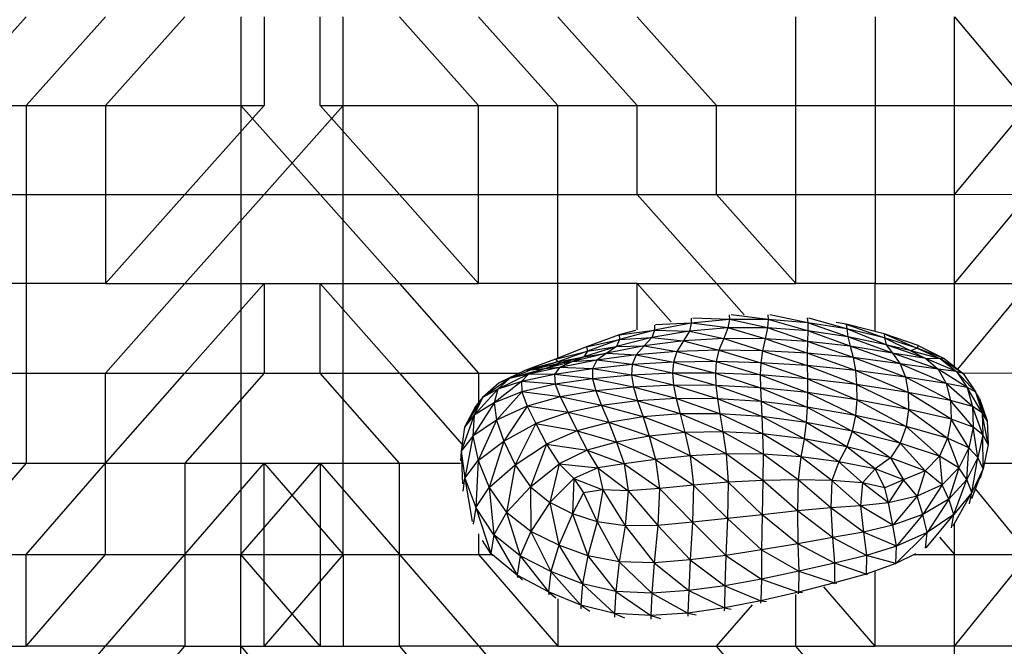
# Model space of a CAD drawing. Units: metres. Extents: x -0.021 to 0.092, y 0.002 to 0.086.
# Drawn here: x 0.03 to 0.032, y 0.066 to 0.067 of the extents above; entities that cross this region are included whole.
import ezdxf

# ---------------------------------------------------------------- set-up
doc = ezdxf.new("R2010")
doc.units = ezdxf.units.M

msp = doc.modelspace()

# ---------------------------------------------------------------- linework, layer by layer
at = {"color": 7, "linetype": 'Continuous', "lineweight": 25}
for p, q in [((0.0304051, 0.0669792), (0.0302726, 0.0668306)), ((0.0305377, 0.0669792), (0.0304051, 0.0668306)), ((0.0306703, 0.0669792), (0.0305377, 0.0668306)), ((0.0307639, 0.0669792), (0.0307639, 0.0668306)), ((0.0308028, 0.0669792), (0.0308028, 0.0668306)), ((0.0308965, 0.0668306), (0.0308965, 0.0669792)), ((0.0309354, 0.0668306), (0.0309354, 0.0669792)), ((0.0311616, 0.0668306), (0.0310291, 0.0669792)), ((0.0311616, 0.0669792), (0.0312942, 0.0668306)), ((0.0314267, 0.0668306), (0.0312942, 0.0669792)), ((0.0315593, 0.0668306), (0.0314267, 0.0669792)), ((0.0316919, 0.0668306), (0.0316919, 0.0669792)), ((0.0318244, 0.0669792), (0.0318244, 0.0668306)), ((0.031957, 0.0669792), (0.0320813, 0.066831)), ((0.031957, 0.0668306), (0.031957, 0.0669792)), ((0.0302726, 0.0668306), (0.0304051, 0.0668306)), ((0.0304051, 0.0668306), (0.0304051, 0.066682)), ((0.0304051, 0.0668306), (0.0305377, 0.0668306)), ((0.0305377, 0.0668306), (0.0305377, 0.066682)), ((0.0305377, 0.0668306), (0.0308028, 0.0668306)), ((0.0308028, 0.0668306), (0.0306703, 0.066682)), ((0.0307639, 0.0668306), (0.0307639, 0.066682)), ((0.0307639, 0.0668306), (0.0308965, 0.066682)), ((0.0308028, 0.066682), (0.0309354, 0.0668306)), ((0.0310291, 0.066682), (0.0308965, 0.0668306)), ((0.0308965, 0.0668306), (0.0311616, 0.0668306)), ((0.0309354, 0.066682), (0.0309354, 0.0668306)), ((0.0311616, 0.066682), (0.0311616, 0.0668306)), ((0.0311616, 0.0668306), (0.0312942, 0.0668306)), ((0.0312942, 0.066682), (0.0312942, 0.0668306)), ((0.0312942, 0.0668306), (0.0314267, 0.0668306)), ((0.0314267, 0.066682), (0.0314267, 0.0668306)), ((0.0314267, 0.0668306), (0.0315593, 0.0668306)), ((0.0315593, 0.066682), (0.0315593, 0.0668306)), ((0.0315593, 0.0668306), (0.0316919, 0.0668306)), ((0.0316919, 0.066682), (0.0316919, 0.0668306)), ((0.0316919, 0.0668306), (0.0318244, 0.0668306)), ((0.0318244, 0.0668306), (0.0318244, 0.066682)), ((0.0318244, 0.0668306), (0.031957, 0.0668306)), ((0.031957, 0.066682), (0.0320813, 0.066831)), ((0.031957, 0.0668306), (0.0320813, 0.066831)), ((0.031957, 0.066682), (0.031957, 0.0668306)), ((0.0302726, 0.066682), (0.0304051, 0.066682)), ((0.0304051, 0.066682), (0.0304051, 0.0665331)), ((0.0304051, 0.066682), (0.0305377, 0.066682)), ((0.0306703, 0.066682), (0.0305377, 0.0665331)), ((0.0305377, 0.066682), (0.0305377, 0.0665331)), ((0.0305377, 0.066682), (0.0306703, 0.066682)), ((0.0306703, 0.0665331), (0.0308028, 0.066682)), ((0.0306703, 0.066682), (0.0308028, 0.066682)), ((0.0307639, 0.066682), (0.0307639, 0.0665331)), ((0.0307639, 0.066682), (0.0308965, 0.066682)), ((0.0308028, 0.066682), (0.0309354, 0.066682)), ((0.0308965, 0.066682), (0.0310291, 0.0665331)), ((0.0308965, 0.066682), (0.0310291, 0.066682)), ((0.0309354, 0.0665331), (0.0309354, 0.066682)), ((0.0311616, 0.0665331), (0.0310291, 0.066682)), ((0.0310291, 0.066682), (0.0311616, 0.066682)), ((0.0311616, 0.0665331), (0.0311616, 0.066682)), ((0.0311616, 0.066682), (0.0312942, 0.066682)), ((0.0312942, 0.0665331), (0.0312942, 0.066682)), ((0.0312942, 0.066682), (0.0314267, 0.066682)), ((0.0315593, 0.0665331), (0.0314267, 0.066682)), ((0.0314267, 0.066682), (0.0315593, 0.066682)), ((0.0316919, 0.0665331), (0.0315593, 0.066682)), ((0.0315593, 0.066682), (0.0316919, 0.066682)), ((0.0316919, 0.0665331), (0.0316919, 0.066682)), ((0.0316919, 0.066682), (0.0318244, 0.066682)), ((0.0318244, 0.066682), (0.0318244, 0.0665331)), ((0.0318244, 0.066682), (0.031957, 0.066682)), ((0.031957, 0.0665331), (0.0320813, 0.0666824)), ((0.031957, 0.066682), (0.0320813, 0.0666824)), ((0.031957, 0.0665331), (0.031957, 0.066682)), ((0.0304051, 0.0665331), (0.0302726, 0.0665331)), ((0.0304051, 0.0665331), (0.0304051, 0.0663834)), ((0.0305377, 0.0665331), (0.0304051, 0.0665331)), ((0.0305377, 0.0665331), (0.0306703, 0.0665331)), ((0.0305377, 0.0663834), (0.0306703, 0.0665331)), ((0.0306703, 0.0663834), (0.0308028, 0.0665331)), ((0.0306703, 0.0665331), (0.0308028, 0.0665331)), ((0.0307639, 0.0665331), (0.0307639, 0.0663834)), ((0.0307639, 0.0665331), (0.0308965, 0.0665331)), ((0.0308028, 0.0665331), (0.0308028, 0.0663834)), ((0.0308028, 0.0665331), (0.0309354, 0.0665331)), ((0.0308965, 0.0665331), (0.0310291, 0.0663834)), ((0.0308965, 0.0665331), (0.0310291, 0.0665331)), ((0.0308965, 0.0663834), (0.0308965, 0.0665331)), ((0.0309354, 0.0663834), (0.0309354, 0.0665331)), ((0.0310291, 0.0665331), (0.0311616, 0.0663834)), ((0.0310291, 0.0665331), (0.0311616, 0.0665331)), ((0.0312942, 0.0665331), (0.0311616, 0.0665331)), ((0.0314267, 0.0665331), (0.0312942, 0.0665331)), ((0.0312942, 0.0664081), (0.0312942, 0.0665331)), ((0.0314267, 0.0665331), (0.0315593, 0.0665331)), ((0.0314267, 0.0664557), (0.0314267, 0.0665331)), ((0.0314837, 0.0664688), (0.0314267, 0.0665331)), ((0.0315593, 0.0665331), (0.0316919, 0.0665331)), ((0.0316056, 0.0664808), (0.0315593, 0.0665331)), ((0.0318244, 0.0665331), (0.0316919, 0.0665331)), ((0.0318244, 0.0665331), (0.031957, 0.0665331)), ((0.0318244, 0.0664528), (0.0318244, 0.0665331)), ((0.031957, 0.0665331), (0.0320813, 0.0665334)), ((0.031957, 0.0663943), (0.031957, 0.0665331)), ((0.0319624, 0.06639), (0.0320813, 0.0665334)), ((0.0315802, 0.0664807), (0.0315807, 0.0664729)), ((0.0316457, 0.066473), (0.0315837, 0.0664807)), ((0.031645, 0.0664808), (0.0316457, 0.066473)), ((0.0317117, 0.0664676), (0.0316486, 0.0664805)), ((0.0314553, 0.0664634), (0.0314554, 0.0664554)), ((0.031517, 0.0664671), (0.0314554, 0.0664554)), ((0.031517, 0.0664671), (0.0314574, 0.0664638)), ((0.031517, 0.0664671), (0.0315138, 0.0664537)), ((0.0315168, 0.066475), (0.031517, 0.0664671)), ((0.0315807, 0.0664729), (0.031517, 0.0664671)), ((0.0315784, 0.0664591), (0.031517, 0.0664671)), ((0.0315807, 0.0664729), (0.0315198, 0.0664753)), ((0.0315807, 0.0664729), (0.0315784, 0.0664591)), ((0.0316457, 0.066473), (0.0315807, 0.0664729)), ((0.0316446, 0.066459), (0.0315807, 0.0664729)), ((0.0316457, 0.066473), (0.0316446, 0.066459)), ((0.0317119, 0.0664539), (0.0316457, 0.066473)), ((0.0317117, 0.0664676), (0.0316457, 0.066473)), ((0.0317105, 0.0664755), (0.0317117, 0.0664676)), ((0.0317785, 0.0664442), (0.0317117, 0.0664676)), ((0.031777, 0.0664572), (0.0317117, 0.0664676)), ((0.0317117, 0.0664676), (0.0317119, 0.0664539)), ((0.031777, 0.0664572), (0.0317134, 0.0664751)), ((0.0317757, 0.0664651), (0.0317592, 0.0664678)), ((0.0317748, 0.0664653), (0.0317757, 0.0664651)), ((0.0317757, 0.0664651), (0.0318402, 0.0664422)), ((0.0318397, 0.066449), (0.0317757, 0.0664651)), ((0.0317757, 0.0664651), (0.031777, 0.0664572)), ((0.0317757, 0.0664651), (0.0317757, 0.0664651)), ((0.0313967, 0.0664473), (0.0313421, 0.0664273)), ((0.0313953, 0.0664467), (0.0313967, 0.0664473)), ((0.0313967, 0.0664473), (0.0314554, 0.0664554)), ((0.0314236, 0.0664548), (0.0313967, 0.0664473)), ((0.0313967, 0.0664473), (0.0313971, 0.0664393)), ((0.0313967, 0.0664473), (0.0313967, 0.0664473)), ((0.0314554, 0.0664554), (0.0313971, 0.0664393)), ((0.0314554, 0.0664554), (0.0314512, 0.0664428)), ((0.0315138, 0.0664537), (0.0314512, 0.0664428)), ((0.0314554, 0.0664554), (0.0315138, 0.0664537)), ((0.0315138, 0.0664537), (0.0315038, 0.0664373)), ((0.0315784, 0.0664591), (0.0315138, 0.0664537)), ((0.0315138, 0.0664537), (0.0315712, 0.0664413)), ((0.0315784, 0.0664591), (0.0315712, 0.0664413)), ((0.0316404, 0.0664409), (0.0315784, 0.0664591)), ((0.0316446, 0.066459), (0.0315784, 0.0664591)), ((0.0316446, 0.066459), (0.0316404, 0.0664409)), ((0.0317113, 0.0664364), (0.0316446, 0.066459)), ((0.0317119, 0.0664539), (0.0316446, 0.066459)), ((0.0317119, 0.0664539), (0.0317113, 0.0664364)), ((0.0317827, 0.0664282), (0.0317119, 0.0664539)), ((0.0317785, 0.0664442), (0.0317119, 0.0664539)), ((0.0318429, 0.0664308), (0.031777, 0.0664572)), ((0.0318402, 0.0664422), (0.031777, 0.0664572)), ((0.031777, 0.0664572), (0.0317785, 0.0664442)), ((0.0318397, 0.066449), (0.0318946, 0.0664248)), ((0.0318964, 0.0664293), (0.0318397, 0.066449)), ((0.0318397, 0.066449), (0.0318402, 0.0664422)), ((0.0313421, 0.0664273), (0.0313971, 0.0664393)), ((0.0313971, 0.0664393), (0.0313433, 0.0664203)), ((0.0314512, 0.0664428), (0.031392, 0.0664279)), ((0.0313971, 0.0664393), (0.031392, 0.0664279)), ((0.0313971, 0.0664393), (0.0314512, 0.0664428)), ((0.0314512, 0.0664428), (0.0314385, 0.0664288)), ((0.0315038, 0.0664373), (0.0314385, 0.0664288)), ((0.0314512, 0.0664428), (0.0315038, 0.0664373)), ((0.0315038, 0.0664373), (0.0314929, 0.0664194)), ((0.0315712, 0.0664413), (0.0315038, 0.0664373)), ((0.0315038, 0.0664373), (0.0315632, 0.0664217)), ((0.0315712, 0.0664413), (0.0315632, 0.0664217)), ((0.0315712, 0.0664413), (0.0316359, 0.0664208)), ((0.0316404, 0.0664409), (0.0315712, 0.0664413)), ((0.0316404, 0.0664409), (0.0316359, 0.0664208)), ((0.0317107, 0.0664166), (0.0316404, 0.0664409)), ((0.0317113, 0.0664364), (0.0316404, 0.0664409)), ((0.0317113, 0.0664364), (0.0317107, 0.0664166)), ((0.0317876, 0.0664093), (0.0317113, 0.0664364)), ((0.0317827, 0.0664282), (0.0317113, 0.0664364)), ((0.0318536, 0.0664168), (0.0317785, 0.0664442)), ((0.0318429, 0.0664308), (0.0317785, 0.0664442)), ((0.0317785, 0.0664442), (0.0317827, 0.0664282)), ((0.0318402, 0.0664422), (0.0318842, 0.0664208)), ((0.0318946, 0.0664248), (0.0318402, 0.0664422)), ((0.0318402, 0.0664422), (0.0318429, 0.0664308)), ((0.0318429, 0.0664308), (0.0318536, 0.0664168)), ((0.0319089, 0.0664078), (0.0318429, 0.0664308)), ((0.0318842, 0.0664208), (0.0318429, 0.0664308)), ((0.0313421, 0.0664273), (0.03129, 0.0664064)), ((0.03129, 0.0664064), (0.0313433, 0.0664203)), ((0.0313433, 0.0664203), (0.0312938, 0.066402)), ((0.0313761, 0.0664168), (0.0313175, 0.0664022)), ((0.031392, 0.0664279), (0.0313376, 0.0664106)), ((0.0313433, 0.0664203), (0.0313376, 0.0664106)), ((0.0313376, 0.0664106), (0.0313761, 0.0664168)), ((0.031342, 0.0664273), (0.0313421, 0.0664273)), ((0.0313421, 0.0664273), (0.0313433, 0.0664203)), ((0.0313433, 0.0664203), (0.031392, 0.0664279)), ((0.0313761, 0.0664168), (0.0313594, 0.0664048)), ((0.0314249, 0.0664137), (0.0313594, 0.0664048)), ((0.0314385, 0.0664288), (0.0313761, 0.0664168)), ((0.031392, 0.0664279), (0.0313761, 0.0664168)), ((0.0313761, 0.0664168), (0.0314249, 0.0664137)), ((0.031392, 0.0664279), (0.0314385, 0.0664288)), ((0.0314249, 0.0664137), (0.0314182, 0.0663976)), ((0.0314385, 0.0664288), (0.0314249, 0.0664137)), ((0.0314929, 0.0664194), (0.0314249, 0.0664137)), ((0.0314249, 0.0664137), (0.0314871, 0.0664016)), ((0.0314385, 0.0664288), (0.0314929, 0.0664194)), ((0.0314929, 0.0664194), (0.0314871, 0.0664016)), ((0.0315632, 0.0664217), (0.0314929, 0.0664194)), ((0.0314929, 0.0664194), (0.0315588, 0.0664027)), ((0.0315632, 0.0664217), (0.0315588, 0.0664027)), ((0.0315632, 0.0664217), (0.0316333, 0.0664007)), ((0.0316359, 0.0664208), (0.0315632, 0.0664217)), ((0.0316359, 0.0664208), (0.0316333, 0.0664007)), ((0.0316359, 0.0664208), (0.0317108, 0.0663958)), ((0.0317107, 0.0664166), (0.0316359, 0.0664208)), ((0.0317913, 0.0663878), (0.0317107, 0.0664166)), ((0.0317876, 0.0664093), (0.0317107, 0.0664166)), ((0.0317107, 0.0664166), (0.0317108, 0.0663958)), ((0.0317827, 0.0664282), (0.0317876, 0.0664093)), ((0.0318662, 0.0663991), (0.0317827, 0.0664282)), ((0.0318536, 0.0664168), (0.0317827, 0.0664282)), ((0.0319296, 0.0663901), (0.0318536, 0.0664168)), ((0.0319089, 0.0664078), (0.0318536, 0.0664168)), ((0.0318536, 0.0664168), (0.0318662, 0.0663991)), ((0.0318946, 0.0664248), (0.0318842, 0.0664208)), ((0.0318842, 0.0664208), (0.0319089, 0.0664078)), ((0.0319336, 0.0664072), (0.0318842, 0.0664208)), ((0.0318964, 0.0664293), (0.0318946, 0.0664248)), ((0.0318946, 0.0664248), (0.0319336, 0.0664072)), ((0.0319398, 0.066408), (0.0318946, 0.0664248)), ((0.0318964, 0.0664293), (0.0319398, 0.066408)), ((0.03129, 0.0664064), (0.031239, 0.0663875)), ((0.0312938, 0.066402), (0.031239, 0.0663875)), ((0.0312938, 0.066402), (0.0312485, 0.0663881)), ((0.0313004, 0.0664003), (0.0312485, 0.0663881)), ((0.0313175, 0.0664022), (0.0312719, 0.0663907)), ((0.0313004, 0.0664003), (0.0312719, 0.0663907)), ((0.03129, 0.0664064), (0.0312938, 0.066402)), ((0.0312938, 0.066402), (0.0313376, 0.0664106)), ((0.0312938, 0.066402), (0.0313004, 0.0664003)), ((0.0313594, 0.0664048), (0.0312965, 0.066393)), ((0.0313175, 0.0664022), (0.0312965, 0.066393)), ((0.0313376, 0.0664106), (0.0313004, 0.0664003)), ((0.0313175, 0.0664022), (0.0313004, 0.0664003)), ((0.0313376, 0.0664106), (0.0313175, 0.0664022)), ((0.0313594, 0.0664048), (0.0313175, 0.0664022)), ((0.0313594, 0.0664048), (0.0313519, 0.0663907)), ((0.0314182, 0.0663976), (0.0313519, 0.0663907)), ((0.0314182, 0.0663976), (0.0313594, 0.0664048)), ((0.0314182, 0.0663976), (0.0314171, 0.06638)), ((0.0314871, 0.0664016), (0.0314182, 0.0663976)), ((0.0314855, 0.0663832), (0.0314182, 0.0663976)), ((0.0314871, 0.0664016), (0.0314855, 0.0663832)), ((0.0315588, 0.0664027), (0.0314871, 0.0664016)), ((0.0314871, 0.0664016), (0.0315573, 0.0663833)), ((0.0315588, 0.0664027), (0.0315573, 0.0663833)), ((0.0315588, 0.0664027), (0.0316324, 0.0663802)), ((0.0316333, 0.0664007), (0.0315588, 0.0664027)), ((0.0316333, 0.0664007), (0.0316324, 0.0663802)), ((0.0316333, 0.0664007), (0.0317111, 0.0663738)), ((0.0317108, 0.0663958), (0.0316333, 0.0664007)), ((0.0318749, 0.0663767), (0.0317876, 0.0664093)), ((0.0318662, 0.0663991), (0.0317876, 0.0664093)), ((0.0317876, 0.0664093), (0.0317913, 0.0663878)), ((0.0318662, 0.0663991), (0.0318749, 0.0663767)), ((0.0319433, 0.066366), (0.0318662, 0.0663991)), ((0.0319296, 0.0663901), (0.0318662, 0.0663991)), ((0.0319089, 0.0664078), (0.0319296, 0.0663901)), ((0.0319604, 0.0663863), (0.0319089, 0.0664078)), ((0.0319336, 0.0664072), (0.0319089, 0.0664078)), ((0.0319398, 0.066408), (0.0319336, 0.0664072)), ((0.0319336, 0.0664072), (0.0319604, 0.0663863)), ((0.0319713, 0.0663829), (0.0319336, 0.0664072)), ((0.0319398, 0.066408), (0.0319713, 0.0663829)), ((0.0302726, 0.0663834), (0.0304051, 0.0663834)), ((0.0304051, 0.0663834), (0.0304051, 0.0662326)), ((0.0304051, 0.0663834), (0.0305377, 0.0663834)), ((0.0305377, 0.0662326), (0.0305377, 0.0663834)), ((0.0305377, 0.0663834), (0.0306703, 0.0663834)), ((0.0305377, 0.0662326), (0.0306703, 0.0663834)), ((0.0306703, 0.0663834), (0.0308028, 0.0663834)), ((0.0308028, 0.0663834), (0.0306703, 0.0662326)), ((0.0307639, 0.0663834), (0.0307639, 0.0662326)), ((0.0307639, 0.0663834), (0.0308965, 0.0663834)), ((0.0308028, 0.0663834), (0.0309354, 0.0663834)), ((0.0310291, 0.0662326), (0.0308965, 0.0663834)), ((0.0308965, 0.0663834), (0.0310291, 0.0663834)), ((0.0309354, 0.0662326), (0.0309354, 0.0663834)), ((0.0310291, 0.0663834), (0.0311616, 0.0663834)), ((0.0310291, 0.0663834), (0.0311339, 0.0662641)), ((0.0311616, 0.0663834), (0.0312304, 0.0663834)), ((0.0311616, 0.0663834), (0.0311616, 0.0663342)), ((0.0312449, 0.0663817), (0.0311936, 0.0663565)), ((0.031239, 0.0663875), (0.0311961, 0.0663673)), ((0.0312719, 0.0663907), (0.0312131, 0.0663743)), ((0.0312485, 0.0663881), (0.0312131, 0.0663743)), ((0.0312449, 0.0663817), (0.0312131, 0.0663743)), ((0.0312449, 0.0663817), (0.0312334, 0.0663692)), ((0.0312882, 0.0663809), (0.0312334, 0.0663692)), ((0.0312485, 0.0663881), (0.031239, 0.0663875)), ((0.0312965, 0.066393), (0.0312449, 0.0663817)), ((0.0312719, 0.0663907), (0.0312449, 0.0663817)), ((0.0312882, 0.0663809), (0.0312449, 0.0663817)), ((0.0312719, 0.0663907), (0.0312485, 0.0663881)), ((0.0312965, 0.066393), (0.0312719, 0.0663907)), ((0.0312965, 0.066393), (0.0312882, 0.0663809)), ((0.0313519, 0.0663907), (0.0312882, 0.0663809)), ((0.0312882, 0.0663809), (0.0312897, 0.0663648)), ((0.0313519, 0.0663739), (0.0312882, 0.0663809)), ((0.0313519, 0.0663907), (0.0312965, 0.066393)), ((0.0313519, 0.0663907), (0.0313519, 0.0663739)), ((0.0314171, 0.06638), (0.0313519, 0.0663907)), ((0.0314171, 0.06638), (0.0313519, 0.0663739)), ((0.0314855, 0.0663832), (0.0314171, 0.06638)), ((0.0314171, 0.06638), (0.0314206, 0.0663601)), ((0.0314874, 0.0663632), (0.0314171, 0.06638)), ((0.0315573, 0.0663833), (0.0314855, 0.0663832)), ((0.0314855, 0.0663832), (0.0314874, 0.0663632)), ((0.0315581, 0.0663628), (0.0314855, 0.0663832)), ((0.0315573, 0.0663833), (0.0316327, 0.0663587)), ((0.0316324, 0.0663802), (0.0315573, 0.0663833)), ((0.0315573, 0.0663833), (0.0315581, 0.0663628)), ((0.0316324, 0.0663802), (0.0316327, 0.0663587)), ((0.0316324, 0.0663802), (0.0317112, 0.0663508)), ((0.0317111, 0.0663738), (0.0316324, 0.0663802)), ((0.0317108, 0.0663958), (0.0317934, 0.0663641)), ((0.0317913, 0.0663878), (0.0317108, 0.0663958)), ((0.0317108, 0.0663958), (0.0317111, 0.0663738)), ((0.0318795, 0.0663509), (0.0317913, 0.0663878)), ((0.0318749, 0.0663767), (0.0317913, 0.0663878)), ((0.0317913, 0.0663878), (0.0317934, 0.0663641)), ((0.0319296, 0.0663901), (0.0319433, 0.066366)), ((0.0319782, 0.0663591), (0.0319296, 0.0663901)), ((0.0319604, 0.0663863), (0.0319296, 0.0663901)), ((0.0319604, 0.0663863), (0.0319782, 0.0663591)), ((0.0319924, 0.0663521), (0.0319604, 0.0663863)), ((0.0319713, 0.0663829), (0.0319604, 0.0663863)), ((0.0319707, 0.0663834), (0.0320813, 0.0663837)), ((0.0319713, 0.0663829), (0.0319924, 0.0663521)), ((0.0312131, 0.0663743), (0.0311683, 0.0663428)), ((0.0311961, 0.0663673), (0.0311683, 0.0663428)), ((0.0312334, 0.0663692), (0.0311873, 0.0663337)), ((0.0312131, 0.0663743), (0.0311936, 0.0663565)), ((0.0312334, 0.0663692), (0.0311936, 0.0663565)), ((0.0312131, 0.0663743), (0.0311961, 0.0663673)), ((0.0312334, 0.0663692), (0.0312338, 0.0663518)), ((0.0312897, 0.0663648), (0.0312334, 0.0663692)), ((0.0312897, 0.0663648), (0.0312338, 0.0663518)), ((0.0313519, 0.0663739), (0.0312897, 0.0663648)), ((0.0312897, 0.0663648), (0.0312981, 0.0663437)), ((0.0313575, 0.0663535), (0.0312897, 0.0663648)), ((0.0313519, 0.0663739), (0.0313575, 0.0663535)), ((0.0314206, 0.0663601), (0.0313519, 0.0663739)), ((0.0317111, 0.0663738), (0.0317937, 0.0663388)), ((0.0317934, 0.0663641), (0.0317111, 0.0663738)), ((0.0317111, 0.0663738), (0.0317112, 0.0663508)), ((0.0317934, 0.0663641), (0.0317937, 0.0663388)), ((0.0317934, 0.0663641), (0.0318802, 0.0663227)), ((0.0318795, 0.0663509), (0.0317934, 0.0663641)), ((0.0319505, 0.0663375), (0.0318749, 0.0663767)), ((0.0319433, 0.066366), (0.0318749, 0.0663767)), ((0.0318749, 0.0663767), (0.0318795, 0.0663509)), ((0.0319433, 0.066366), (0.0319505, 0.0663375)), ((0.0319873, 0.0663274), (0.0319433, 0.066366)), ((0.0319782, 0.0663591), (0.0319433, 0.066366)), ((0.0311936, 0.0663565), (0.031154, 0.0663132)), ((0.0311936, 0.0663565), (0.0311683, 0.0663428)), ((0.0311936, 0.0663565), (0.0311873, 0.0663337)), ((0.0312338, 0.0663518), (0.0311873, 0.0663337)), ((0.0312338, 0.0663518), (0.0311913, 0.0663046)), ((0.0312338, 0.0663518), (0.0312427, 0.0663282)), ((0.0312981, 0.0663437), (0.0312338, 0.0663518)), ((0.0313575, 0.0663535), (0.0312981, 0.0663437)), ((0.0314206, 0.0663601), (0.0313575, 0.0663535)), ((0.0313575, 0.0663535), (0.0313671, 0.0663293)), ((0.0314274, 0.0663371), (0.0313575, 0.0663535)), ((0.0314874, 0.0663632), (0.0314206, 0.0663601)), ((0.0314206, 0.0663601), (0.0314274, 0.0663371)), ((0.031492, 0.0663408), (0.0314206, 0.0663601)), ((0.0314874, 0.0663632), (0.031492, 0.0663408)), ((0.0315608, 0.0663405), (0.0314874, 0.0663632)), ((0.0315581, 0.0663628), (0.0314874, 0.0663632)), ((0.0316337, 0.0663357), (0.0315581, 0.0663628)), ((0.0316327, 0.0663587), (0.0315581, 0.0663628)), ((0.0315581, 0.0663628), (0.0315608, 0.0663405)), ((0.0316327, 0.0663587), (0.0316337, 0.0663357)), ((0.0316327, 0.0663587), (0.0317106, 0.0663265)), ((0.0317112, 0.0663508), (0.0316327, 0.0663587)), ((0.0317112, 0.0663508), (0.0317106, 0.0663265)), ((0.0317112, 0.0663508), (0.0317914, 0.0663127)), ((0.0317937, 0.0663388), (0.0317112, 0.0663508)), ((0.0319515, 0.0663063), (0.0318795, 0.0663509)), ((0.0319505, 0.0663375), (0.0318795, 0.0663509)), ((0.0318795, 0.0663509), (0.0318802, 0.0663227)), ((0.0319782, 0.0663591), (0.0319873, 0.0663274)), ((0.0320032, 0.0663172), (0.0319782, 0.0663591)), ((0.0319924, 0.0663521), (0.0319782, 0.0663591)), ((0.0319924, 0.0663521), (0.0320032, 0.0663172)), ((0.0320114, 0.0663035), (0.0319924, 0.0663521)), ((0.0319987, 0.0663411), (0.0319924, 0.0663521)), ((0.0311683, 0.0663428), (0.0311381, 0.0662931)), ((0.0311873, 0.0663337), (0.0311519, 0.0662778)), ((0.0311683, 0.0663428), (0.031154, 0.0663132)), ((0.0311873, 0.0663337), (0.031154, 0.0663132)), ((0.0311683, 0.0663428), (0.0311565, 0.0663276)), ((0.0311873, 0.0663337), (0.0311913, 0.0663046)), ((0.0312981, 0.0663437), (0.0312427, 0.0663282)), ((0.0312981, 0.0663437), (0.0313111, 0.0663177)), ((0.0313671, 0.0663293), (0.0312981, 0.0663437)), ((0.0314274, 0.0663371), (0.0313671, 0.0663293)), ((0.031492, 0.0663408), (0.0314274, 0.0663371)), ((0.0314274, 0.0663371), (0.0314365, 0.0663102)), ((0.0314986, 0.0663152), (0.0314274, 0.0663371)), ((0.031492, 0.0663408), (0.0314986, 0.0663152)), ((0.0315648, 0.0663154), (0.031492, 0.0663408)), ((0.0315608, 0.0663405), (0.031492, 0.0663408)), ((0.031635, 0.0663107), (0.0315608, 0.0663405)), ((0.0316337, 0.0663357), (0.0315608, 0.0663405)), ((0.0315608, 0.0663405), (0.0315648, 0.0663154)), ((0.0316337, 0.0663357), (0.031635, 0.0663107)), ((0.0317089, 0.066301), (0.0316337, 0.0663357)), ((0.0317106, 0.0663265), (0.0316337, 0.0663357)), ((0.0317937, 0.0663388), (0.0317914, 0.0663127)), ((0.0317937, 0.0663388), (0.0318761, 0.0662939)), ((0.0318802, 0.0663227), (0.0317937, 0.0663388)), ((0.0319505, 0.0663375), (0.0319515, 0.0663063)), ((0.0319884, 0.0662931), (0.0319505, 0.0663375)), ((0.0319873, 0.0663274), (0.0319505, 0.0663375)), ((0.0319987, 0.0663411), (0.0320114, 0.0663035)), ((0.0311565, 0.0663276), (0.0311381, 0.0662931)), ((0.0312427, 0.0663282), (0.0311913, 0.0663046)), ((0.0312427, 0.0663282), (0.0312038, 0.0662698)), ((0.0312427, 0.0663282), (0.0312574, 0.066299)), ((0.0313111, 0.0663177), (0.0312427, 0.0663282)), ((0.0313111, 0.0663177), (0.0312574, 0.066299)), ((0.0313671, 0.0663293), (0.0313111, 0.0663177)), ((0.0313111, 0.0663177), (0.0313263, 0.0662868)), ((0.031379, 0.0663007), (0.0313111, 0.0663177)), ((0.0313671, 0.0663293), (0.031379, 0.0663007)), ((0.0314365, 0.0663102), (0.0313671, 0.0663293)), ((0.0314986, 0.0663152), (0.0314365, 0.0663102)), ((0.0315648, 0.0663154), (0.0314986, 0.0663152)), ((0.0314986, 0.0663152), (0.0315065, 0.0662841)), ((0.0315697, 0.0662854), (0.0314986, 0.0663152)), ((0.0315648, 0.0663154), (0.0315697, 0.0662854)), ((0.0316363, 0.0662819), (0.0315648, 0.0663154)), ((0.031635, 0.0663107), (0.0315648, 0.0663154)), ((0.0317106, 0.0663265), (0.0317089, 0.066301)), ((0.0317106, 0.0663265), (0.0317862, 0.0662862)), ((0.0317914, 0.0663127), (0.0317106, 0.0663265)), ((0.0318802, 0.0663227), (0.0318761, 0.0662939)), ((0.0318802, 0.0663227), (0.0319456, 0.0662745)), ((0.0319515, 0.0663063), (0.0318802, 0.0663227)), ((0.0319873, 0.0663274), (0.0319884, 0.0662931)), ((0.0320044, 0.0662801), (0.0319873, 0.0663274)), ((0.0320032, 0.0663172), (0.0319873, 0.0663274)), ((0.0320032, 0.0663172), (0.0320044, 0.0662801)), ((0.0320133, 0.0662638), (0.0320032, 0.0663172)), ((0.0320114, 0.0663035), (0.0320032, 0.0663172)), ((0.031154, 0.0663132), (0.0311323, 0.066253)), ((0.031154, 0.0663132), (0.0311381, 0.0662931)), ((0.031154, 0.0663132), (0.0311519, 0.0662778)), ((0.0311913, 0.0663046), (0.0311519, 0.0662778)), ((0.0311913, 0.0663046), (0.0311607, 0.0662372)), ((0.0311913, 0.0663046), (0.0312038, 0.0662698)), ((0.0312038, 0.0662698), (0.0312574, 0.066299)), ((0.0312574, 0.066299), (0.0312225, 0.0662302)), ((0.0312574, 0.066299), (0.0312752, 0.0662645)), ((0.0312574, 0.066299), (0.0313263, 0.0662868)), ((0.031379, 0.0663007), (0.0313263, 0.0662868)), ((0.0314365, 0.0663102), (0.031379, 0.0663007)), ((0.031379, 0.0663007), (0.0313921, 0.0662681)), ((0.0314469, 0.0662781), (0.031379, 0.0663007)), ((0.0314365, 0.0663102), (0.0314469, 0.0662781)), ((0.0315065, 0.0662841), (0.0314365, 0.0663102)), ((0.0317089, 0.066301), (0.031635, 0.0663107)), ((0.0317056, 0.0662736), (0.031635, 0.0663107)), ((0.031635, 0.0663107), (0.0316363, 0.0662819)), ((0.0317089, 0.066301), (0.0317056, 0.0662736)), ((0.0317862, 0.0662862), (0.0317089, 0.066301)), ((0.0317771, 0.0662601), (0.0317089, 0.066301)), ((0.0317914, 0.0663127), (0.0317862, 0.0662862)), ((0.0317914, 0.0663127), (0.0318665, 0.066266)), ((0.0318761, 0.0662939), (0.0317914, 0.0663127)), ((0.0319515, 0.0663063), (0.0319456, 0.0662745)), ((0.0319808, 0.0662583), (0.0319515, 0.0663063)), ((0.0319884, 0.0662931), (0.0319515, 0.0663063)), ((0.0320114, 0.0663035), (0.0320133, 0.0662638)), ((0.0311381, 0.0662931), (0.0311323, 0.066253)), ((0.0313263, 0.0662868), (0.0312752, 0.0662645)), ((0.0313263, 0.0662868), (0.0313431, 0.0662546)), ((0.0313263, 0.0662868), (0.0313921, 0.0662681)), ((0.0315065, 0.0662841), (0.0314469, 0.0662781)), ((0.0315697, 0.0662854), (0.0315065, 0.0662841)), ((0.0315065, 0.0662841), (0.0315152, 0.0662453)), ((0.0315752, 0.0662483), (0.0315065, 0.0662841)), ((0.0315697, 0.0662854), (0.0315752, 0.0662483)), ((0.0316363, 0.0662819), (0.0315697, 0.0662854)), ((0.031637, 0.0662477), (0.0315697, 0.0662854)), ((0.0317004, 0.0662434), (0.0316363, 0.0662819)), ((0.0317056, 0.0662736), (0.0316363, 0.0662819)), ((0.0316363, 0.0662819), (0.031637, 0.0662477)), ((0.0317862, 0.0662862), (0.0317771, 0.0662601)), ((0.0318665, 0.066266), (0.0317862, 0.0662862)), ((0.0317862, 0.0662862), (0.0318498, 0.0662416)), ((0.0318761, 0.0662939), (0.0318665, 0.066266)), ((0.0318761, 0.0662939), (0.0319319, 0.0662443)), ((0.0319456, 0.0662745), (0.0318761, 0.0662939)), ((0.0319884, 0.0662931), (0.0319808, 0.0662583)), ((0.0319959, 0.0662423), (0.0319884, 0.0662931)), ((0.0320044, 0.0662801), (0.0319884, 0.0662931)), ((0.0311519, 0.0662778), (0.0311323, 0.066253)), ((0.0311519, 0.0662778), (0.0311387, 0.066208)), ((0.0311519, 0.0662778), (0.0311607, 0.0662372)), ((0.0311607, 0.0662372), (0.0312038, 0.0662698)), ((0.0312038, 0.0662698), (0.0311793, 0.0661921)), ((0.0312038, 0.0662698), (0.0312225, 0.0662302)), ((0.0313921, 0.0662681), (0.0313431, 0.0662546)), ((0.0314469, 0.0662781), (0.0313921, 0.0662681)), ((0.0313921, 0.0662681), (0.031405, 0.0662318)), ((0.0313921, 0.0662681), (0.0314575, 0.0662392)), ((0.0314469, 0.0662781), (0.0314575, 0.0662392)), ((0.0315152, 0.0662453), (0.0314469, 0.0662781)), ((0.0317056, 0.0662736), (0.0317004, 0.0662434)), ((0.0317771, 0.0662601), (0.0317056, 0.0662736)), ((0.0317635, 0.0662352), (0.0317056, 0.0662736)), ((0.0318665, 0.066266), (0.0318498, 0.0662416)), ((0.0319319, 0.0662443), (0.0318665, 0.066266)), ((0.0318665, 0.066266), (0.0319081, 0.0662198)), ((0.0319456, 0.0662745), (0.0319319, 0.0662443)), ((0.0319456, 0.0662745), (0.0319643, 0.0662248)), ((0.0319808, 0.0662583), (0.0319456, 0.0662745)), ((0.0320044, 0.0662801), (0.0319959, 0.0662423)), ((0.0320049, 0.0662234), (0.0320044, 0.0662801)), ((0.0320133, 0.0662638), (0.0320044, 0.0662801)), ((0.0311323, 0.066253), (0.0311311, 0.0662369)), ((0.0311323, 0.066253), (0.0311387, 0.066208)), ((0.0311323, 0.066253), (0.0311345, 0.0661985)), ((0.0312225, 0.0662302), (0.0312752, 0.0662645)), ((0.0312752, 0.0662645), (0.0312481, 0.0661932)), ((0.0312752, 0.0662645), (0.0312963, 0.0662317)), ((0.0312752, 0.0662645), (0.0313431, 0.0662546)), ((0.0313431, 0.0662546), (0.0312963, 0.0662317)), ((0.0313431, 0.0662546), (0.0313606, 0.066225)), ((0.0313431, 0.0662546), (0.031405, 0.0662318)), ((0.0317771, 0.0662601), (0.0317635, 0.0662352)), ((0.0318498, 0.0662416), (0.0317771, 0.0662601)), ((0.0318243, 0.0662231), (0.0317771, 0.0662601)), ((0.0319808, 0.0662583), (0.0319643, 0.0662248)), ((0.0319777, 0.0662053), (0.0319808, 0.0662583)), ((0.0319959, 0.0662423), (0.0319808, 0.0662583)), ((0.0320133, 0.0662638), (0.0320049, 0.0662234)), ((0.0304051, 0.0662326), (0.0302726, 0.0660802)), ((0.0302726, 0.0662326), (0.0304051, 0.0662326)), ((0.0304051, 0.0660802), (0.0305377, 0.0662326)), ((0.0304051, 0.0662326), (0.0305377, 0.0662326)), ((0.0305377, 0.0660802), (0.0305377, 0.0662326)), ((0.0305377, 0.0662326), (0.0306703, 0.0662326)), ((0.0306703, 0.0660802), (0.0308028, 0.0662326)), ((0.0306703, 0.0662326), (0.0308028, 0.0662326)), ((0.0306703, 0.0662326), (0.0306703, 0.0660802)), ((0.0307639, 0.0662326), (0.0308965, 0.0662326)), ((0.0307639, 0.0660802), (0.0308965, 0.0662326)), ((0.0307639, 0.0662326), (0.0307639, 0.0660802)), ((0.0308028, 0.0660802), (0.0308028, 0.0662326)), ((0.0308028, 0.0662326), (0.0309354, 0.0660802)), ((0.0308028, 0.0662326), (0.0309354, 0.0662326)), ((0.0308965, 0.0662326), (0.0308965, 0.0660802)), ((0.0308965, 0.0662326), (0.0310291, 0.0660802)), ((0.0308965, 0.0662326), (0.0310291, 0.0662326)), ((0.0309354, 0.0660802), (0.0309354, 0.0662326)), ((0.0310291, 0.0660802), (0.0310291, 0.0662326)), ((0.0310291, 0.0662326), (0.0311315, 0.0662326)), ((0.0311387, 0.066208), (0.0311607, 0.0662372)), ((0.0311607, 0.0662372), (0.0311567, 0.0661587)), ((0.0311607, 0.0662372), (0.0311793, 0.0661921)), ((0.0314575, 0.0662392), (0.031405, 0.0662318)), ((0.0315152, 0.0662453), (0.0314575, 0.0662392)), ((0.0314575, 0.0662392), (0.0314637, 0.0661904)), ((0.0314575, 0.0662392), (0.0315208, 0.0661962)), ((0.0315752, 0.0662483), (0.0315152, 0.0662453)), ((0.0315152, 0.0662453), (0.0315208, 0.0661962)), ((0.0315786, 0.0662009), (0.0315152, 0.0662453)), ((0.0315752, 0.0662483), (0.0315786, 0.0662009)), ((0.031637, 0.0662477), (0.0315752, 0.0662483)), ((0.0316369, 0.066204), (0.0315752, 0.0662483)), ((0.031637, 0.0662477), (0.0316369, 0.066204)), ((0.0317004, 0.0662434), (0.031637, 0.0662477)), ((0.0316958, 0.066205), (0.031637, 0.0662477)), ((0.0317004, 0.0662434), (0.0316958, 0.066205)), ((0.0317522, 0.0662037), (0.0317004, 0.0662434)), ((0.0317635, 0.0662352), (0.0317004, 0.0662434)), ((0.0317635, 0.0662352), (0.0317522, 0.0662037)), ((0.0318243, 0.0662231), (0.0317635, 0.0662352)), ((0.0318032, 0.0661999), (0.0317635, 0.0662352)), ((0.0318498, 0.0662416), (0.0318243, 0.0662231)), ((0.0318498, 0.0662416), (0.0318718, 0.0662047)), ((0.0319081, 0.0662198), (0.0318498, 0.0662416)), ((0.0319319, 0.0662443), (0.0319081, 0.0662198)), ((0.0319319, 0.0662443), (0.0319363, 0.0661968)), ((0.0319643, 0.0662248), (0.0319319, 0.0662443)), ((0.0319959, 0.0662423), (0.0319777, 0.0662053)), ((0.0319863, 0.0661835), (0.0319959, 0.0662423)), ((0.0320049, 0.0662234), (0.0319959, 0.0662423)), ((0.0320068, 0.0662327), (0.0320813, 0.0662328)), ((0.0311793, 0.0661921), (0.0312225, 0.0662302)), ((0.0312225, 0.0662302), (0.0312084, 0.0661501)), ((0.0312225, 0.0662302), (0.0312481, 0.0661932)), ((0.0312481, 0.0661932), (0.0312963, 0.0662317)), ((0.0312963, 0.0662317), (0.0312808, 0.0661668)), ((0.0312963, 0.0662317), (0.0313606, 0.066225)), ((0.0312963, 0.0662317), (0.0313205, 0.0662071)), ((0.0313606, 0.066225), (0.0313205, 0.0662071)), ((0.031405, 0.0662318), (0.0313606, 0.066225)), ((0.0313606, 0.066225), (0.0313693, 0.0661882)), ((0.0313606, 0.066225), (0.0314118, 0.0661867)), ((0.031405, 0.0662318), (0.0314118, 0.0661867)), ((0.031405, 0.0662318), (0.0314637, 0.0661904)), ((0.0318243, 0.0662231), (0.0318032, 0.0661999)), ((0.0318408, 0.0661914), (0.0318243, 0.0662231)), ((0.0318718, 0.0662047), (0.0318243, 0.0662231)), ((0.0319081, 0.0662198), (0.0318718, 0.0662047)), ((0.0319081, 0.0662198), (0.0318946, 0.0661779)), ((0.0319363, 0.0661968), (0.0319081, 0.0662198)), ((0.0319643, 0.0662248), (0.0319363, 0.0661968)), ((0.0319643, 0.0662248), (0.0319478, 0.0661725)), ((0.0319777, 0.0662053), (0.0319643, 0.0662248)), ((0.0319859, 0.0661736), (0.0320049, 0.0662234)), ((0.0320049, 0.0662234), (0.0319863, 0.0661835)), ((0.0320004, 0.0662083), (0.0320049, 0.0662234)), ((0.0311359, 0.0661862), (0.0311387, 0.066208)), ((0.0311387, 0.066208), (0.0311567, 0.0661587)), ((0.0311387, 0.066208), (0.0311509, 0.0661351)), ((0.0312808, 0.0661668), (0.0313205, 0.0662071)), ((0.0313205, 0.0662071), (0.0313186, 0.0661482)), ((0.0313205, 0.0662071), (0.031337, 0.0661831)), ((0.0313205, 0.0662071), (0.0313693, 0.0661882)), ((0.0315786, 0.0662009), (0.0315208, 0.0661962)), ((0.0315786, 0.0662009), (0.0315774, 0.0661402)), ((0.0316369, 0.066204), (0.0315786, 0.0662009)), ((0.0316356, 0.0661467), (0.0315786, 0.0662009)), ((0.0316369, 0.066204), (0.0316356, 0.0661467)), ((0.0316958, 0.066205), (0.0316369, 0.066204)), ((0.0316944, 0.0661529), (0.0316369, 0.066204)), ((0.0316958, 0.066205), (0.0316944, 0.0661529)), ((0.0317503, 0.0661579), (0.0316958, 0.066205)), ((0.0317522, 0.0662037), (0.0316958, 0.066205)), ((0.0317522, 0.0662037), (0.0317503, 0.0661579)), ((0.0318032, 0.0661999), (0.0317522, 0.0662037)), ((0.0317997, 0.0661612), (0.0317522, 0.0662037)), ((0.0318032, 0.0661999), (0.0317997, 0.0661612)), ((0.0318465, 0.0661666), (0.0318032, 0.0661999)), ((0.0318408, 0.0661914), (0.0318032, 0.0661999)), ((0.0318718, 0.0662047), (0.0318408, 0.0661914)), ((0.0318718, 0.0662047), (0.0318465, 0.0661666)), ((0.0318946, 0.0661779), (0.0318718, 0.0662047)), ((0.0319777, 0.0662053), (0.0319478, 0.0661725)), ((0.0319557, 0.0661471), (0.0319777, 0.0662053)), ((0.0319863, 0.0661835), (0.0319777, 0.0662053)), ((0.0311567, 0.0661587), (0.0311793, 0.0661921)), ((0.0311793, 0.0661921), (0.0312084, 0.0661501)), ((0.0311793, 0.0661921), (0.0311872, 0.0661129)), ((0.0312084, 0.0661501), (0.0312481, 0.0661932)), ((0.0312481, 0.0661932), (0.0312808, 0.0661668)), ((0.0312481, 0.0661932), (0.0312486, 0.0661188)), ((0.031337, 0.0661831), (0.0313186, 0.0661482)), ((0.0313693, 0.0661882), (0.031337, 0.0661831)), ((0.031337, 0.0661831), (0.0313597, 0.0661348)), ((0.0313693, 0.0661882), (0.0313597, 0.0661348)), ((0.0314118, 0.0661867), (0.0313693, 0.0661882)), ((0.0313693, 0.0661882), (0.0314063, 0.0661278)), ((0.0314118, 0.0661867), (0.0314063, 0.0661278)), ((0.0314637, 0.0661904), (0.0314118, 0.0661867)), ((0.0314118, 0.0661867), (0.0314609, 0.0661287)), ((0.0314637, 0.0661904), (0.0314609, 0.0661287)), ((0.0315208, 0.0661962), (0.0314637, 0.0661904)), ((0.0314637, 0.0661904), (0.0315193, 0.066134)), ((0.0315208, 0.0661962), (0.0315193, 0.066134)), ((0.0315208, 0.0661962), (0.0315774, 0.0661402)), ((0.0318465, 0.0661666), (0.0318408, 0.0661914)), ((0.0319363, 0.0661968), (0.0318946, 0.0661779)), ((0.0319363, 0.0661968), (0.0319039, 0.0661472)), ((0.0319478, 0.0661725), (0.0319363, 0.0661968)), ((0.0319549, 0.0661282), (0.0319863, 0.0661835)), ((0.0319863, 0.0661835), (0.0319557, 0.0661471)), ((0.0319819, 0.0661647), (0.0319863, 0.0661835)), ((0.0319924, 0.0661892), (0.0320813, 0.0660804)), ((0.0312808, 0.0661668), (0.0312486, 0.0661188)), ((0.0313186, 0.0661482), (0.0312808, 0.0661668)), ((0.0312808, 0.0661668), (0.0312954, 0.0660957)), ((0.0318465, 0.0661666), (0.0317997, 0.0661612)), ((0.0318946, 0.0661779), (0.0318465, 0.0661666)), ((0.0318538, 0.0661289), (0.0318465, 0.0661666)), ((0.0318946, 0.0661779), (0.0318538, 0.0661289)), ((0.0319039, 0.0661472), (0.0318946, 0.0661779)), ((0.0319478, 0.0661725), (0.0319039, 0.0661472)), ((0.0319478, 0.0661725), (0.0319112, 0.0661171)), ((0.0319557, 0.0661471), (0.0319478, 0.0661725)), ((0.0311567, 0.0661587), (0.0311522, 0.0661311)), ((0.0311872, 0.0661129), (0.0311567, 0.0661587)), ((0.0311567, 0.0661587), (0.0311817, 0.0660817)), ((0.0312084, 0.0661501), (0.0311872, 0.0661129)), ((0.0312486, 0.0661188), (0.0312084, 0.0661501)), ((0.0312084, 0.0661501), (0.0312311, 0.0660781)), ((0.0316944, 0.0661529), (0.0316356, 0.0661467)), ((0.0317503, 0.0661579), (0.0316944, 0.0661529)), ((0.0317532, 0.0661084), (0.0316944, 0.0661529)), ((0.0316944, 0.0661529), (0.0316951, 0.0660981)), ((0.0317997, 0.0661612), (0.0317503, 0.0661579)), ((0.0318048, 0.0661173), (0.0317503, 0.0661579)), ((0.0317503, 0.0661579), (0.0317532, 0.0661084)), ((0.0318538, 0.0661289), (0.0317997, 0.0661612)), ((0.0317997, 0.0661612), (0.0318048, 0.0661173)), ((0.0313186, 0.0661482), (0.0312954, 0.0660957)), ((0.0313597, 0.0661348), (0.0313186, 0.0661482)), ((0.0313186, 0.0661482), (0.0313441, 0.066078)), ((0.0313597, 0.0661348), (0.0313441, 0.066078)), ((0.0314063, 0.0661278), (0.0313597, 0.0661348)), ((0.0313597, 0.0661348), (0.0313967, 0.0660676)), ((0.0315193, 0.066134), (0.0314609, 0.0661287)), ((0.0315193, 0.066134), (0.0315152, 0.0660711)), ((0.0315774, 0.0661402), (0.0315193, 0.066134)), ((0.0315193, 0.066134), (0.0315747, 0.0660785)), ((0.0315774, 0.0661402), (0.0315747, 0.0660785)), ((0.0316356, 0.0661467), (0.0315774, 0.0661402)), ((0.0315774, 0.0661402), (0.0316343, 0.0660877)), ((0.0316356, 0.0661467), (0.0316343, 0.0660877)), ((0.0316951, 0.0660981), (0.0316356, 0.0661467)), ((0.0319039, 0.0661472), (0.0318538, 0.0661289)), ((0.0319039, 0.0661472), (0.03186, 0.066094)), ((0.0319112, 0.0661171), (0.0319039, 0.0661472)), ((0.0319096, 0.0660913), (0.0319557, 0.0661471)), ((0.0319557, 0.0661471), (0.0319112, 0.0661171)), ((0.031952, 0.0661246), (0.0319557, 0.0661471)), ((0.0312486, 0.0661188), (0.0312311, 0.0660781)), ((0.0312954, 0.0660957), (0.0312486, 0.0661188)), ((0.0312486, 0.0661188), (0.0312825, 0.0660518)), ((0.0314063, 0.0661278), (0.0313967, 0.0660676)), ((0.0314609, 0.0661287), (0.0314063, 0.0661278)), ((0.0314063, 0.0661278), (0.0314548, 0.0660664)), ((0.0314609, 0.0661287), (0.0314548, 0.0660664)), ((0.0314609, 0.0661287), (0.0315152, 0.0660711)), ((0.0318048, 0.0661173), (0.0317532, 0.0661084)), ((0.0318538, 0.0661289), (0.0318048, 0.0661173)), ((0.03186, 0.066094), (0.0318048, 0.0661173)), ((0.0318048, 0.0661173), (0.0318097, 0.0660783)), ((0.03186, 0.066094), (0.0318538, 0.0661289)), ((0.0319112, 0.0661171), (0.0318591, 0.0660649)), ((0.0319112, 0.0661171), (0.03186, 0.066094)), ((0.0319088, 0.0660907), (0.0319112, 0.0661171)), ((0.031957, 0.0660802), (0.031957, 0.066131)), ((0.0311616, 0.0661147), (0.0311616, 0.0660802)), ((0.0311817, 0.0660817), (0.031168, 0.0661036)), ((0.0311872, 0.0661129), (0.0311817, 0.0660817)), ((0.0312311, 0.0660781), (0.0311872, 0.0661129)), ((0.0311872, 0.0661129), (0.0312261, 0.0660454)), ((0.0317532, 0.0661084), (0.0316951, 0.0660981)), ((0.0318097, 0.0660783), (0.0317532, 0.0661084)), ((0.0317532, 0.0661084), (0.0317565, 0.0660657)), ((0.031932, 0.0661089), (0.031957, 0.0660802)), ((0.0312954, 0.0660957), (0.0312825, 0.0660518)), ((0.0313441, 0.066078), (0.0312954, 0.0660957)), ((0.0312954, 0.0660957), (0.0313354, 0.0660311)), ((0.0316343, 0.0660877), (0.0315747, 0.0660785)), ((0.0316343, 0.0660877), (0.0316342, 0.066039)), ((0.0316951, 0.0660981), (0.0316343, 0.0660877)), ((0.0316343, 0.0660877), (0.0316966, 0.0660521)), ((0.0317565, 0.0660657), (0.0316951, 0.0660981)), ((0.0316951, 0.0660981), (0.0316966, 0.0660521)), ((0.03186, 0.066094), (0.0318097, 0.0660783)), ((0.0318591, 0.0660649), (0.03186, 0.066094)), ((0.0302726, 0.0660802), (0.0304051, 0.0660802)), ((0.0304051, 0.0659266), (0.0305377, 0.0660802)), ((0.0304051, 0.0659266), (0.0304051, 0.0660802)), ((0.0304051, 0.0660802), (0.0305377, 0.0660802)), ((0.0305377, 0.0659266), (0.0306703, 0.0660802)), ((0.0305377, 0.0660802), (0.0306703, 0.0660802)), ((0.0306703, 0.0660802), (0.0306702, 0.0659266)), ((0.0306703, 0.0660802), (0.0308028, 0.0660802)), ((0.0307639, 0.0660802), (0.0308965, 0.0660802)), ((0.0308965, 0.0659266), (0.0307639, 0.0660802)), ((0.0307639, 0.0659266), (0.0307639, 0.0660802)), ((0.0308028, 0.0659266), (0.0308028, 0.0660802)), ((0.0309354, 0.0660802), (0.0308028, 0.0659266)), ((0.0308028, 0.0660802), (0.0309354, 0.0660802)), ((0.0308965, 0.0660802), (0.0308965, 0.0659266)), ((0.0308965, 0.0660802), (0.0310291, 0.0660802)), ((0.0309354, 0.0660802), (0.0309354, 0.0659266)), ((0.0310291, 0.0659266), (0.0310291, 0.0660802)), ((0.0310291, 0.0660802), (0.0311617, 0.0659266)), ((0.0310291, 0.0660802), (0.0311616, 0.0660802)), ((0.0311616, 0.0660802), (0.0312942, 0.0659266)), ((0.0311616, 0.0660802), (0.0311824, 0.0660802)), ((0.0312261, 0.0660454), (0.0311817, 0.0660817)), ((0.0311817, 0.0660817), (0.0311845, 0.0660783)), ((0.0311817, 0.0660817), (0.0311821, 0.0660804)), ((0.0312311, 0.0660781), (0.0312261, 0.0660454)), ((0.0312825, 0.0660518), (0.0312311, 0.0660781)), ((0.0312311, 0.0660781), (0.0312784, 0.0660175)), ((0.0313441, 0.066078), (0.0313354, 0.0660311)), ((0.0313967, 0.0660676), (0.0313441, 0.066078)), ((0.0313441, 0.066078), (0.0313911, 0.0660182)), ((0.0313967, 0.0660676), (0.0313911, 0.0660182)), ((0.0314548, 0.0660664), (0.0313967, 0.0660676)), ((0.0313967, 0.0660676), (0.0314512, 0.0660156)), ((0.0315152, 0.0660711), (0.0314548, 0.0660664)), ((0.0315152, 0.0660711), (0.0315129, 0.0660199)), ((0.0315747, 0.0660785), (0.0315152, 0.0660711)), ((0.0315152, 0.0660711), (0.0315734, 0.0660279)), ((0.0315747, 0.0660785), (0.0315734, 0.0660279)), ((0.0315747, 0.0660785), (0.0316342, 0.066039)), ((0.0318097, 0.0660783), (0.0317565, 0.0660657)), ((0.0318097, 0.0660783), (0.0318095, 0.0660471)), ((0.0318591, 0.0660649), (0.0318097, 0.0660783)), ((0.0318917, 0.0660815), (0.0318591, 0.0660649)), ((0.0318891, 0.0660802), (0.031957, 0.0660802)), ((0.031957, 0.0660802), (0.0320813, 0.0660804)), ((0.0319571, 0.0659266), (0.031957, 0.0660802)), ((0.0319571, 0.0659266), (0.0320813, 0.0660804)), ((0.0312825, 0.0660518), (0.0312784, 0.0660175)), ((0.0313354, 0.0660311), (0.0312825, 0.0660518)), ((0.0312825, 0.0660518), (0.0313322, 0.0659954)), ((0.0314548, 0.0660664), (0.0314512, 0.0660156)), ((0.0314548, 0.0660664), (0.0315129, 0.0660199)), ((0.0316966, 0.0660521), (0.0316342, 0.066039)), ((0.0316966, 0.0660521), (0.0316963, 0.0660172)), ((0.0317565, 0.0660657), (0.0316966, 0.0660521)), ((0.0316966, 0.0660521), (0.0317564, 0.0660326)), ((0.0317565, 0.0660657), (0.0317564, 0.0660326)), ((0.0318095, 0.0660471), (0.0317565, 0.0660657)), ((0.0318591, 0.0660649), (0.0318095, 0.0660471)), ((0.0318245, 0.0659266), (0.0318244, 0.0660515)), ((0.0318586, 0.0660641), (0.0318591, 0.0660649)), ((0.0312784, 0.0660175), (0.0312261, 0.0660454)), ((0.0312261, 0.0660454), (0.0312348, 0.0660372)), ((0.0312261, 0.0660454), (0.0312268, 0.0660418)), ((0.0316342, 0.066039), (0.0315734, 0.0660279)), ((0.0316342, 0.066039), (0.0316335, 0.0660026)), ((0.0316342, 0.066039), (0.0316963, 0.0660172)), ((0.0318095, 0.0660471), (0.0317564, 0.0660326)), ((0.0318095, 0.0660471), (0.0318087, 0.0660455)), ((0.031812, 0.0660469), (0.0318095, 0.0660471)), ((0.0313354, 0.0660311), (0.0313322, 0.0659954)), ((0.0313911, 0.0660182), (0.0313354, 0.0660311)), ((0.0313354, 0.0660311), (0.0313888, 0.0659814)), ((0.0313911, 0.0660182), (0.0313888, 0.0659814)), ((0.0314512, 0.0660156), (0.0313911, 0.0660182)), ((0.0313911, 0.0660182), (0.0314494, 0.0659781)), ((0.0315129, 0.0660199), (0.0314512, 0.0660156)), ((0.0315129, 0.0660199), (0.0315115, 0.0659822)), ((0.0315734, 0.0660279), (0.0315129, 0.0660199)), ((0.0315129, 0.0660199), (0.0315724, 0.0659907)), ((0.0315734, 0.0660279), (0.0315724, 0.0659907)), ((0.0315734, 0.0660279), (0.0316335, 0.0660026)), ((0.0317564, 0.0660326), (0.0316963, 0.0660172)), ((0.0318245, 0.0659266), (0.0317387, 0.066026)), ((0.0317564, 0.0660326), (0.0317556, 0.0660305)), ((0.0317564, 0.0660326), (0.0317606, 0.066032)), ((0.0313322, 0.0659954), (0.0312784, 0.0660175)), ((0.0312784, 0.0660175), (0.031279, 0.0660125)), ((0.0312784, 0.0660175), (0.0312907, 0.0660074)), ((0.0312942, 0.0660059), (0.0312942, 0.0659266)), ((0.0314512, 0.0660156), (0.0314494, 0.0659781)), ((0.0314512, 0.0660156), (0.0315115, 0.0659822)), ((0.0316335, 0.0660026), (0.0315724, 0.0659907)), ((0.0316335, 0.0660026), (0.031633, 0.0659989)), ((0.0316963, 0.0660172), (0.0316335, 0.0660026)), ((0.0316335, 0.0660026), (0.0316429, 0.0660015)), ((0.031692, 0.0659266), (0.0316919, 0.0660134)), ((0.0316963, 0.0660172), (0.0316956, 0.0660143)), ((0.0316963, 0.0660172), (0.0317031, 0.0660165)), ((0.0313888, 0.0659814), (0.0313322, 0.0659954)), ((0.0313322, 0.0659954), (0.0313325, 0.0659895)), ((0.0313322, 0.0659954), (0.0313472, 0.0659856)), ((0.0315724, 0.0659907), (0.0315115, 0.0659822)), ((0.0315594, 0.0659266), (0.0316193, 0.0659961)), ((0.0315724, 0.0659907), (0.031572, 0.0659861)), ((0.0315724, 0.0659907), (0.0315839, 0.0659887)), ((0.0313888, 0.0659814), (0.0313887, 0.0659751)), ((0.0314494, 0.0659781), (0.0313888, 0.0659814)), ((0.0313888, 0.0659814), (0.0314055, 0.0659742)), ((0.0314494, 0.0659781), (0.0314492, 0.065972)), ((0.0315115, 0.0659822), (0.0314494, 0.0659781)), ((0.0314494, 0.0659781), (0.0314654, 0.0659733)), ((0.0315115, 0.0659822), (0.0315112, 0.0659768)), ((0.0315115, 0.0659822), (0.0315252, 0.065979)), ((0.0301399, 0.0659266), (0.0304051, 0.0659266)), ((0.0304049, 0.0657723), (0.0305377, 0.0659266)), ((0.0305377, 0.0659266), (0.0304051, 0.0659266)), ((0.0305375, 0.0657723), (0.0306702, 0.0659266)), ((0.0306702, 0.0659266), (0.0305377, 0.0659266)), ((0.0306702, 0.0659266), (0.0308028, 0.0659266)), ((0.0307639, 0.0659266), (0.0308966, 0.0657723)), ((0.0307639, 0.0659266), (0.0308965, 0.0659266)), ((0.0307639, 0.0657723), (0.0307639, 0.0659266)), ((0.0308028, 0.0659266), (0.0309354, 0.0659266)), ((0.0308965, 0.0659266), (0.0310291, 0.0659266)), ((0.0310291, 0.0659266), (0.0311618, 0.0657723)), ((0.0311617, 0.0659266), (0.0310291, 0.0659266)), ((0.0311617, 0.0659266), (0.0312944, 0.0657723)), ((0.0312942, 0.0659266), (0.0311617, 0.0659266)), ((0.0312942, 0.0659266), (0.0315594, 0.0659266)), ((0.0316922, 0.0657723), (0.0315594, 0.0659266)), ((0.0315594, 0.0659266), (0.031692, 0.0659266)), ((0.0318249, 0.0657723), (0.031692, 0.0659266)), ((0.031692, 0.0659266), (0.0318245, 0.0659266)), ((0.0319571, 0.0659266), (0.0318245, 0.0659266)), ((0.0320814, 0.0659268), (0.0319571, 0.0659266)), ((0.0319575, 0.0657723), (0.0319571, 0.0659266))]:
    msp.add_line(p, q, dxfattribs=at)

doc.saveas('drawing.dxf')
